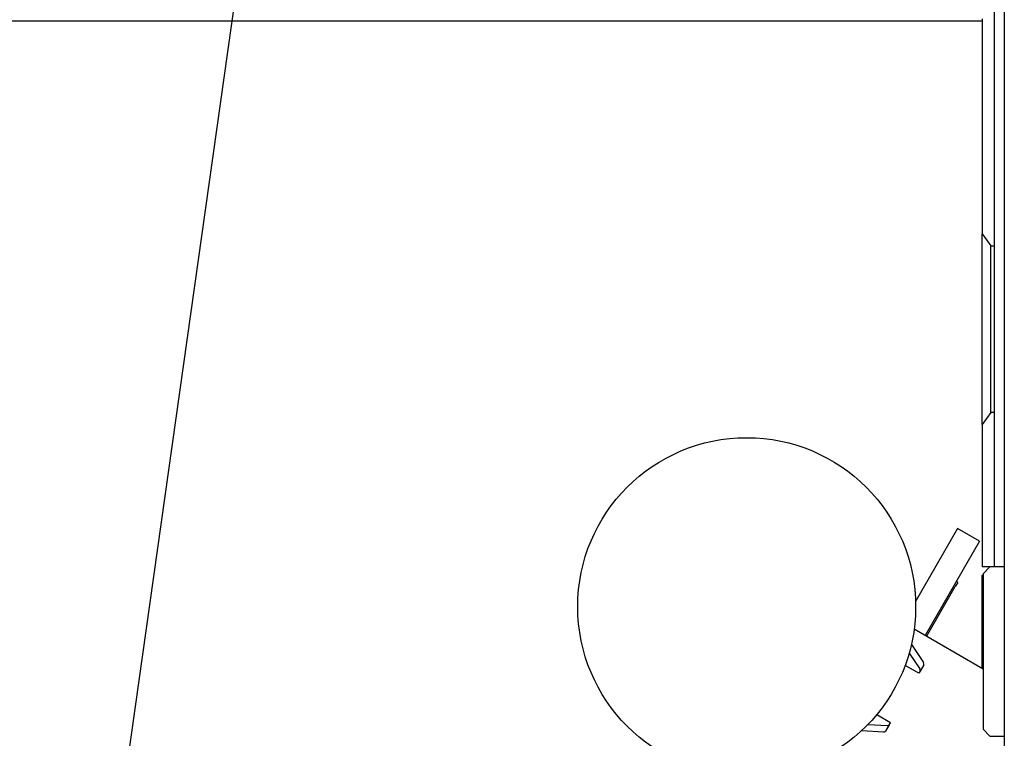
# Model space of a CAD drawing. Units: millimetres. Extents: x 7148 to 26329, y 16127 to 29248.
# Drawn here: x 16366 to 16949, y 21380 to 21805 of the extents above; entities that cross this region are included whole.
import ezdxf

# ---------------------------------------------------------------- set-up
doc = ezdxf.new("R2010")
doc.units = ezdxf.units.MM
doc.header["$LTSCALE"] = 150
doc.layers.add('MOUNTING_HOLES', color=1, linetype='Continuous')

msp = doc.modelspace()

# ---------------------------------------------------------------- linework, layer by layer
at = {"color": 7, "linetype": 'Continuous', "lineweight": 25}
for p, q in [((16942.63, 22421.02), (16942.63, 21481.02)), ((16948.69, 21947.69), (16948.69, 21340.66)), ((15055.68, 21804.17), (16935.68, 21804.17)), ((16935.68, 21805.37), (16935.68, 21678.09)), ((16935.68, 21678.09), (16940.68, 21671.02)), ((16935.68, 21565.37), (16935.68, 21678.09)), ((16940.68, 21671.02), (16942.63, 21671.02)), ((16940.68, 21572.44), (16940.68, 21671.02)), ((16940.68, 21572.44), (16935.68, 21565.37)), ((16942.63, 21572.44), (16940.68, 21572.44)), ((16935.68, 21565.37), (16935.68, 21481.02)), ((16921.08, 21503.79), (16896.17, 21460.64)), ((16934.07, 21496.29), (16921.08, 21503.79)), ((16934.07, 21496.29), (16901.85, 21440.48)), ((16940.18, 21481.02), (16935.68, 21481.02)), ((16940.18, 21481.02), (16936.18, 21477.02)), ((16948.69, 21481.02), (16940.18, 21481.02)), ((16935.68, 21476.02), (16936.18, 21476.52)), ((16935.68, 21420.94), (16935.68, 21476.02)), ((16936.18, 21477.02), (16936.18, 21385.02)), ((16902.71, 21439.98), (16919.7, 21469.41)), ((16921.17, 21471.94), (16919.7, 21469.41)), ((16921.17, 21471.94), (16920.3, 21472.44)), ((16936.18, 21420.65), (16895.33, 21444.24)), ((16893.69, 21435.19), (16900.8, 21424.43)), ((16892.39, 21430.13), (16898.64, 21420.68)), ((16898.18, 21418.12), (16890.01, 21422.84)), ((16901.03, 21423.07), (16898.87, 21419.32)), ((16898.87, 21419.32), (16898.18, 21418.12)), ((16881.32, 21388.92), (16873.15, 21393.64)), ((16868.03, 21387.93), (16879.34, 21387.25)), ((16880.63, 21387.73), (16878.46, 21383.98)), ((16880.63, 21387.73), (16881.32, 21388.92)), ((16864.29, 21384.27), (16877.17, 21383.5)), ((16936.18, 21385.02), (16940.18, 21381.02)), ((16940.18, 21381.02), (16948.69, 21381.02))]:
    msp.add_line(p, q, dxfattribs=at)
msp.add_circle((16796.22, 21457.52), 100, dxfattribs=at)
for centre, start, end in [((16899.8, 21423.56), 338.41625, 40.8623), ((16897.63, 21419.81), 338.41625, 40.8623), ((16879.59, 21388.55), 259.1377, 321.58375), ((16877.42, 21384.8), 259.1377, 321.58375)]:
    msp.add_arc(centre, 1.33, start, end, dxfattribs=at)
at = {"layer": 'MOUNTING_HOLES'}
msp.add_line((16421.41, 21306.37), (16662.37, 23013.04), dxfattribs=at)

doc.saveas('drawing.dxf')
